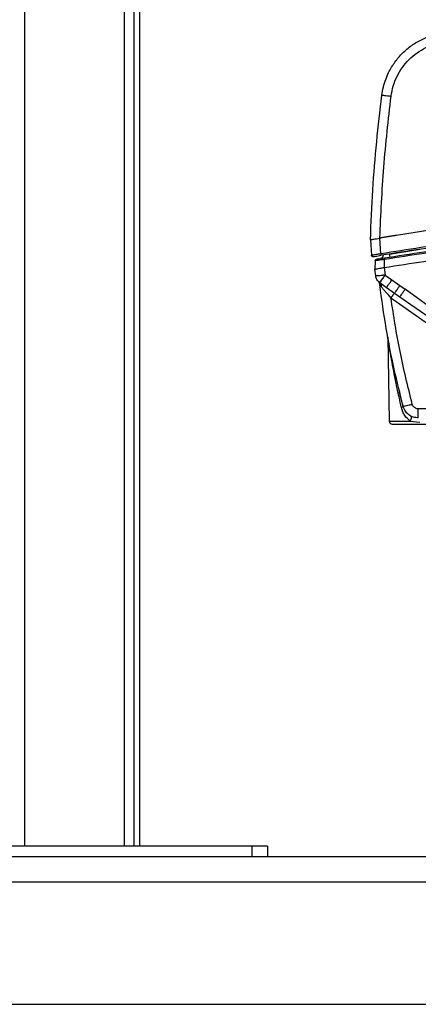
# Model space of a CAD drawing. Units: inches. Extents: x 0.4 to 10.6, y 0.4 to 8.1.
# Drawn here: x 7.6 to 7.8, y 2.7 to 3.2 of the extents above; entities that cross this region are included whole.
import ezdxf

# ---------------------------------------------------------------- set-up
doc = ezdxf.new("R2010")
doc.units = ezdxf.units.IN
doc.header["$MEASUREMENT"] = 0

msp = doc.modelspace()

# ---------------------------------------------------------------- linework, layer by layer
at = {"color": 1, "linetype": 'Continuous', "lineweight": 25}
for p, q in [((7.6258, 2.78008), (7.6258, 3.94386)), ((7.6758, 3.94386), (7.6758, 2.78008)), ((7.81405, 3.0558), (7.81964, 3.05189)), ((7.80873, 2.99335), (7.81933, 2.99335))]:
    msp.add_line(p, q, dxfattribs=at)
at = {"color": 7, "linetype": 'Continuous', "lineweight": 25}
for p, q in [((7.6808, 2.78008), (7.6808, 3.94386)), ((7.68352, 2.78008), (7.68352, 3.66992)), ((7.79931, 3.08439), (7.79985, 3.07661)), ((7.79931, 3.08439), (7.79931, 3.08439)), ((7.8023, 3.08491), (7.804, 3.0852)), ((7.80455, 3.07731), (7.804, 3.0852)), ((7.804, 3.0852), (7.80403, 3.0852)), ((7.80881, 3.0772), (7.82408, 3.07961)), ((7.80174, 3.07382), (7.80159, 3.06963)), ((7.80566, 3.07671), (7.80565, 3.0764)), ((7.80631, 3.07045), (7.80646, 3.07449)), ((7.80198, 3.06621), (7.80159, 3.06963)), ((7.80159, 3.06963), (7.80159, 3.06963)), ((7.80627, 3.07044), (7.80669, 3.06663)), ((7.80318, 3.06357), (7.80324, 3.06351)), ((7.80669, 3.06663), (7.81012, 3.06423)), ((7.81012, 3.06423), (7.8141, 3.06138)), ((7.80437, 3.06249), (7.80354, 3.06321)), ((7.80396, 3.06288), (7.80389, 3.06294)), ((7.80396, 3.06288), (7.80739, 3.06049)), ((7.80437, 3.06249), (7.80396, 3.06288)), ((7.80404, 3.06175), (7.80398, 3.06184)), ((7.80404, 3.06175), (7.80398, 3.06184)), ((7.80739, 3.06049), (7.8075, 3.06062)), ((7.80739, 3.06049), (7.8114, 3.05765)), ((7.80745, 3.06055), (7.80789, 3.06013)), ((7.8141, 3.06138), (7.81675, 3.05951)), ((7.84529, 3.03863), (7.81675, 3.05951)), ((7.80961, 3.05519), (7.81226, 3.05334)), ((7.8114, 3.05765), (7.81405, 3.0558)), ((7.81226, 3.05334), (7.86543, 3.0161)), ((7.81964, 3.05189), (7.84303, 3.03553)), ((7.80799, 3.03551), (7.80873, 2.99335)), ((7.8157, 3.00069), (7.81392, 3.00776)), ((7.81573, 3.00084), (7.8157, 3.00069)), ((7.86184, 2.99951), (7.82334, 2.99951)), ((7.81933, 2.99335), (7.82409, 2.99286)), ((7.73978, 2.78008), (7.56183, 2.78008)), ((7.73978, 2.78008), (7.73978, 2.77473)), ((7.74765, 2.78008), (7.73978, 2.78008)), ((7.74765, 2.78008), (7.74765, 2.77473)), ((8.20198, 2.77473), (6.4697, 2.77473)), ((6.4697, 2.76213), (8.20198, 2.76213)), ((6.4697, 2.70071), (8.20198, 2.70071))]:
    msp.add_line(p, q, dxfattribs=at)
msp.add_arc((7.8103, 2.99338), 0.00157, 181, 270, dxfattribs=at)
for points, knots in [([(7.80505, 3.15686), (7.80527, 3.15826), (7.80571, 3.16097), (7.8069, 3.16477), (7.8087, 3.16902), (7.81141, 3.17353), (7.81534, 3.17815), (7.81993, 3.18202), (7.82512, 3.18506), (7.83063, 3.18725), (7.83448, 3.18793), (7.83639, 3.18826)], [0, 0, 0, 0, 0.0893631, 0.1725803, 0.2496504, 0.3791036, 0.5017974, 0.6293466, 0.7548952, 0.8784455, 1, 1, 1, 1]), ([(7.80971, 3.15643), (7.81, 3.15813), (7.8106, 3.16153), (7.81254, 3.16639), (7.81521, 3.17089), (7.81861, 3.1749), (7.82261, 3.17828), (7.8271, 3.18093), (7.83191, 3.18285), (7.83529, 3.18344), (7.83697, 3.18374)], [0, 0, 0, 0, 0.124235, 0.249533, 0.375527, 0.501717, 0.627586, 0.752748, 0.876932, 1, 1, 1, 1]), ([(7.79931, 3.08439), (7.79966, 3.09274), (7.80036, 3.10915), (7.8023, 3.13332), (7.80414, 3.1491), (7.80505, 3.15686)], [0, 0, 0, 0, 0.344597, 0.67793, 1, 1, 1, 1]), ([(7.80403, 3.0852), (7.80457, 3.09709), (7.80564, 3.12089), (7.80835, 3.14457), (7.80971, 3.15643)], [0, 0, 0, 0, 0.499108, 1, 1, 1, 1]), ([(7.80505, 3.15686), (7.80512, 3.15687), (7.80526, 3.15689), (7.80634, 3.15681), (7.80788, 3.15665), (7.8091, 3.15651), (7.80971, 3.15643)], [0, 0, 0, 0, 0.25, 0.5, 0.75, 1, 1, 1, 1]), ([(8.12845, 3.0852), (8.12712, 3.08543), (8.12563, 3.08568), (8.12397, 3.08595), (8.12347, 3.08603), (8.12297, 3.08612), (8.12248, 3.0862), (8.12198, 3.08628), (8.12148, 3.08636), (8.12048, 3.08652), (8.117, 3.08708), (8.11102, 3.08801), (8.10037, 3.08957), (8.08971, 3.091), (8.07903, 3.09229), (8.06834, 3.0935), (8.05763, 3.09457), (8.04423, 3.09575), (8.0335, 3.09655), (8.01471, 3.09773), (7.99051, 3.09874), (7.95822, 3.09901), (7.92593, 3.0982), (7.89906, 3.09664), (7.88029, 3.09507), (7.86154, 3.09327), (7.84538, 3.09138), (7.82913, 3.08914), (7.82075, 3.0879), (7.815, 3.087), (7.81186, 3.0865), (7.81134, 3.08642), (7.81082, 3.08633), (7.81029, 3.08625), (7.80977, 3.08616), (7.80925, 3.08607), (7.80873, 3.08599), (7.8082, 3.0859), (7.80768, 3.08582), (7.80716, 3.08573), (7.80664, 3.08564), (7.80611, 3.08556), (7.80559, 3.08547), (7.80507, 3.08538), (7.80455, 3.08529), (7.8042, 3.08523), (7.80403, 3.0852)], [0, 0, 0, 0, 0.012378, 0.013926, 0.015473, 0.01702, 0.018568, 0.020115, 0.021662, 0.02321, 0.029399, 0.054156, 0.078913, 0.128429, 0.153186, 0.177943, 0.227458, 0.252215, 0.301731, 0.326488, 0.425529, 0.52457, 0.623667, 0.722763, 0.772278, 0.797035, 0.896077, 0.922053, 0.948028, 0.974013, 0.975637, 0.977261, 0.978886, 0.98051, 0.982134, 0.983758, 0.985382, 0.987006, 0.988631, 0.990255, 0.991879, 0.993503, 0.995127, 0.996751, 0.998376, 1, 1, 1, 1]), ([(8.12792, 3.07731), (8.11454, 3.07942), (8.0878, 3.08365), (8.04738, 3.08783), (8.00685, 3.09043), (7.96624, 3.09127), (7.92562, 3.09043), (7.88509, 3.08783), (7.84467, 3.08365), (7.81793, 3.07942), (7.80455, 3.07731)], [0, 0, 0, 0, 0.125007, 0.250007, 0.375004, 0.499999, 0.624994, 0.749991, 0.874993, 1, 1, 1, 1]), ([(8.12779, 3.07656), (8.11443, 3.07867), (8.0877, 3.08289), (8.04732, 3.08707), (8.00681, 3.08967), (7.96623, 3.09051), (7.92565, 3.08967), (7.88514, 3.08707), (7.84477, 3.08289), (7.81804, 3.07867), (7.80468, 3.07656)], [0, 0, 0, 0, 0.125011, 0.250018, 0.375023, 0.500024, 0.625023, 0.750018, 0.875011, 1, 1, 1, 1]), ([(7.79931, 3.08439), (7.79935, 3.0844), (7.79943, 3.08441), (7.80007, 3.08452), (7.80103, 3.08469), (7.80186, 3.08483), (7.8023, 3.08491)], [0, 0, 0, 0, 0.248974, 0.502301, 0.739034, 1, 1, 1, 1]), ([(7.96624, 3.0879), (7.95286, 3.08774), (7.9261, 3.08742), (7.88604, 3.08478), (7.84611, 3.08071), (7.81967, 3.07656), (7.80646, 3.07449)], [0, 0, 0, 0, 0.250003, 0.500006, 0.750005, 1, 1, 1, 1]), ([(7.80455, 3.07731), (7.80394, 3.07721), (7.80271, 3.07703), (7.80116, 3.07679), (7.80007, 3.07663), (7.79992, 3.07661), (7.79985, 3.07661)], [0, 0, 0, 0, 0.249644, 0.499283, 0.749345, 1, 1, 1, 1]), ([(7.80077, 3.07589), (7.80083, 3.0759), (7.80095, 3.07592), (7.80186, 3.07607), (7.80315, 3.0763), (7.80417, 3.07647), (7.80468, 3.07656)], [0, 0, 0, 0, 0.250559, 0.500636, 0.750339, 1, 1, 1, 1]), ([(7.80646, 3.07449), (7.80585, 3.07441), (7.80463, 3.07425), (7.80306, 3.07402), (7.80217, 3.07389), (7.80179, 3.07383), (7.80176, 3.07382), (7.80174, 3.07382)], [0, 0, 0, 0, 0.246925, 0.495718, 0.746678, 0.873309, 1, 1, 1, 1]), ([(7.8034, 3.07474), (7.80315, 3.0747), (7.80267, 3.0746), (7.80218, 3.07443), (7.80187, 3.07424), (7.80179, 3.07404), (7.80175, 3.07395)], [0, 0, 0, 0, 0.308347, 0.581179, 0.813203, 1, 1, 1, 1]), ([(7.80239, 3.07457), (7.80241, 3.07457), (7.80244, 3.07458), (7.80276, 3.07463), (7.8035, 3.07476), (7.80481, 3.07498), (7.80582, 3.07516), (7.80633, 3.07524)], [0, 0, 0, 0, 0.126294, 0.252677, 0.503108, 0.752274, 1, 1, 1, 1]), ([(7.80455, 3.07731), (7.80457, 3.0772), (7.80461, 3.07698), (7.80465, 3.07673), (7.80468, 3.07659), (7.80468, 3.07657), (7.80468, 3.07656)], [0, 0, 0, 0, 0.279625, 0.559279, 0.779639, 1, 1, 1, 1]), ([(7.80633, 3.07524), (7.80633, 3.07523), (7.80634, 3.0752), (7.80637, 3.075), (7.80641, 3.07476), (7.80644, 3.07458), (7.80646, 3.07449)], [0, 0, 0, 0, 0.279625, 0.559279, 0.779639, 1, 1, 1, 1]), ([(7.80881, 3.0772), (7.80884, 3.07698), (7.80892, 3.07653), (7.809, 3.07604), (7.80905, 3.07575), (7.80905, 3.07572), (7.80906, 3.0757)], [0, 0, 0, 0, 0.279625, 0.559278, 0.779639, 1, 1, 1, 1]), ([(7.80159, 3.06963), (7.80161, 3.06964), (7.80165, 3.06964), (7.80198, 3.0697), (7.80246, 3.06979), (7.80293, 3.06987), (7.80316, 3.06991)], [0, 0, 0, 0, 0.249897, 0.50118, 0.745329, 1, 1, 1, 1]), ([(7.80316, 3.06991), (7.80363, 3.06999), (7.80456, 3.07015), (7.8057, 3.07034), (7.80627, 3.07044)], [0, 0, 0, 0, 0.501567, 1, 1, 1, 1]), ([(7.80627, 3.07044), (7.80627, 3.07044), (7.80629, 3.07044), (7.80631, 3.07045), (7.80631, 3.07045)], [0, 0, 0, 0, 0.5, 1, 1, 1, 1]), ([(7.80319, 3.06355), (7.8034, 3.06329), (7.80382, 3.06276), (7.80397, 3.06209), (7.80404, 3.06175)], [0, 0, 0, 0, 0.495269, 1, 1, 1, 1]), ([(7.80389, 3.06294), (7.80393, 3.06298), (7.804, 3.06304), (7.80436, 3.0635), (7.80483, 3.06411), (7.80561, 3.06516), (7.80633, 3.06614), (7.80669, 3.06663)], [0, 0, 0, 0, 0.239864, 0.366586, 0.500655, 0.750321, 1, 1, 1, 1]), ([(7.80669, 3.06663), (7.80634, 3.06613), (7.80564, 3.06513), (7.80474, 3.06389), (7.80411, 3.06304), (7.80401, 3.06293), (7.80396, 3.06288)], [0, 0, 0, 0, 0.25, 0.5, 0.75, 1, 1, 1, 1]), ([(7.81573, 3.00084), (7.81419, 3.00703), (7.81098, 3.01994), (7.80699, 3.04028), (7.80501, 3.05448), (7.80398, 3.06184)], [0, 0, 0, 0, 0.308148, 0.641482, 1, 1, 1, 1]), ([(7.80961, 3.05519), (7.80876, 3.05617), (7.80749, 3.05764), (7.80586, 3.05952), (7.80516, 3.06031), (7.80482, 3.0607)], [0, 0, 0, 0, 0.500545, 0.750838, 1, 1, 1, 1]), ([(7.8141, 3.06138), (7.81377, 3.06091), (7.81312, 3.05999), (7.81227, 3.05881), (7.81163, 3.05793), (7.81148, 3.05775), (7.8114, 3.05765)], [0, 0, 0, 0, 0.25, 0.5, 0.749999, 1, 1, 1, 1]), ([(7.81675, 3.05951), (7.81642, 3.05905), (7.81577, 3.05813), (7.81492, 3.05695), (7.81428, 3.05608), (7.81413, 3.05589), (7.81405, 3.0558)], [0, 0, 0, 0, 0.25, 0.5, 0.75, 1, 1, 1, 1]), ([(7.8203, 3.00187), (7.81813, 3.01068), (7.81379, 3.0283), (7.811, 3.04623), (7.80961, 3.05519)], [0, 0, 0, 0, 0.499997, 1, 1, 1, 1]), ([(7.80799, 3.03551), (7.80799, 3.03559), (7.80798, 3.03576), (7.80796, 3.03593), (7.80794, 3.03602)], [0, 0, 0, 0, 0.5, 1, 1, 1, 1]), ([(7.81487, 3.0001), (7.81448, 3.00184), (7.81375, 3.00507), (7.81269, 3.01003), (7.81173, 3.01473), (7.81094, 3.01875), (7.81037, 3.02179), (7.80993, 3.02418), (7.80952, 3.02646), (7.80915, 3.02855), (7.80886, 3.03029), (7.80862, 3.03171), (7.80841, 3.03292), (7.80825, 3.03391), (7.80812, 3.03474), (7.80801, 3.03537), (7.808, 3.03546), (7.80799, 3.03551)], [0, 0, 0, 0, 0.135451, 0.251837, 0.387228, 0.503582, 0.569194, 0.628965, 0.695443, 0.754253, 0.800951, 0.842333, 0.878566, 0.91155, 0.940033, 0.971831, 1, 1, 1, 1]), ([(7.81933, 2.99335), (7.81832, 2.99422), (7.8168, 2.99553), (7.81548, 2.99798), (7.81508, 2.99939), (7.81487, 3.0001)], [0, 0, 0, 0, 0.491302, 0.743166, 1, 1, 1, 1]), ([(7.81573, 3.00084), (7.81582, 3.00084), (7.816, 3.00084), (7.81722, 3.0011), (7.81873, 3.00146), (7.81977, 3.00173), (7.8203, 3.00187)], [0, 0, 0, 0, 0.279624, 0.559246, 0.779623, 1, 1, 1, 1]), ([(7.82334, 2.99496), (7.8225, 2.99503), (7.82077, 2.9952), (7.81853, 2.99645), (7.81667, 2.99833), (7.81606, 2.99996), (7.81573, 3.00084)], [0, 0, 0, 0, 0.245352, 0.500057, 0.729359, 1, 1, 1, 1]), ([(7.82334, 2.99951), (7.823, 2.99955), (7.82231, 2.99961), (7.82139, 3.00013), (7.82066, 3.00089), (7.82042, 3.00154), (7.8203, 3.00187)], [0, 0, 0, 0, 0.250171, 0.499959, 0.749748, 1, 1, 1, 1]), ([(7.81939, 2.99602), (7.8195, 2.99592), (7.81972, 2.99572), (7.81979, 2.99508), (7.81968, 2.99427), (7.81945, 2.99366), (7.81933, 2.99335)], [0, 0, 0, 0, 0.249997, 0.5, 0.750003, 1, 1, 1, 1]), ([(7.8103, 2.99181), (7.81036, 2.99181), (7.81049, 2.99181), (7.81154, 2.99181), (7.81329, 2.99181), (7.81575, 2.99181), (7.81878, 2.99181), (7.82217, 2.99181), (7.8257, 2.99181), (7.82923, 2.99181), (7.83276, 2.99181), (7.83629, 2.99181), (7.83968, 2.99181), (7.8427, 2.99181), (7.84517, 2.99181), (7.84691, 2.99181), (7.84796, 2.99181), (7.84809, 2.99181), (7.84815, 2.99181)], [0, 0, 0, 0, 0.058258, 0.120006, 0.18432, 0.25, 0.31568, 0.379994, 0.441742, 0.5, 0.558258, 0.620006, 0.68432, 0.75, 0.81568, 0.879994, 0.941742, 1, 1, 1, 1])]:
    msp.add_open_spline(points, degree=3, knots=knots, dxfattribs=at)
for points in [[(7.80633, 3.07524), (7.81956, 3.07732), (7.84601, 3.08146), (7.88598, 3.08554), (7.92607, 3.08818), (7.95285, 3.0885), (7.96624, 3.08866)], [(7.80631, 3.07045), (7.81954, 3.07253), (7.846, 3.0767), (7.88597, 3.0808), (7.92607, 3.08345), (7.95285, 3.08377), (7.96624, 3.08393)], [(7.80077, 3.07589), (7.80072, 3.07588), (7.80061, 3.07587), (7.80044, 3.07589), (7.80029, 3.07595), (7.80015, 3.07604), (7.80003, 3.07615), (7.79994, 3.07629), (7.79987, 3.07644), (7.79986, 3.07655), (7.79985, 3.07661)], [(7.80174, 3.07382), (7.80175, 3.07391), (7.80177, 3.07409), (7.80192, 3.07432), (7.80213, 3.0745), (7.8023, 3.07454), (7.80239, 3.07457)], [(7.80565, 3.0764), (7.80563, 3.07622), (7.80558, 3.07587), (7.80528, 3.0754), (7.80486, 3.07505), (7.80452, 3.07495), (7.80434, 3.0749)], [(7.80669, 3.06663), (7.80607, 3.06656), (7.80484, 3.06642), (7.80329, 3.06627), (7.80219, 3.06619), (7.80205, 3.0662), (7.80198, 3.06621)], [(7.80389, 3.06294), (7.80364, 3.06314), (7.80313, 3.06356), (7.80256, 3.06436), (7.80215, 3.06525), (7.80203, 3.06589), (7.80198, 3.06621)], [(7.80318, 3.06357), (7.80338, 3.06331), (7.80378, 3.0628), (7.80391, 3.06216), (7.80398, 3.06184)], [(7.8114, 3.05765), (7.81134, 3.05759), (7.81124, 3.05747), (7.81082, 3.05689), (7.81025, 3.05611), (7.80982, 3.0555), (7.80961, 3.05519)], [(7.82334, 2.99496), (7.82334, 2.99502), (7.82334, 2.99516), (7.82334, 2.99621), (7.82334, 2.99771), (7.82334, 2.99891), (7.82334, 2.99951)]]:
    msp.add_open_spline(points, degree=3, dxfattribs=at)
at = {"color": 1, "linetype": 'Continuous', "lineweight": 25}
for points, knots in [([(7.8075, 3.06062), (7.80753, 3.06065), (7.80761, 3.06074), (7.80818, 3.06151), (7.80906, 3.06273), (7.80976, 3.06373), (7.81012, 3.06423)], [0, 0, 0, 0, 0.144453, 0.429635, 0.714817, 1, 1, 1, 1]), ([(7.80482, 3.0607), (7.80459, 3.06099), (7.80425, 3.06141), (7.80409, 3.06167), (7.80404, 3.06175)], [0, 0, 0, 0, 0.677184, 1, 1, 1, 1]), ([(7.80482, 3.0607), (7.80482, 3.06093), (7.80484, 3.06138), (7.80469, 3.062), (7.80448, 3.06233), (7.80437, 3.06249)], [0, 0, 0, 0, 0.333333, 0.666666, 1, 1, 1, 1]), ([(7.80482, 3.0607), (7.80482, 3.06093), (7.80484, 3.06138), (7.80469, 3.062), (7.80448, 3.06233), (7.80437, 3.06249)], [0, 0, 0, 0, 0.333333, 0.666667, 1, 1, 1, 1]), ([(7.8157, 3.00069), (7.8157, 3.00069), (7.81569, 3.00064), (7.81555, 3.00051), (7.81529, 3.00031), (7.81501, 3.00017), (7.81487, 3.0001)], [0, 0, 0, 0, 0.004938, 0.336626, 0.668313, 1, 1, 1, 1])]:
    msp.add_open_spline(points, degree=3, knots=knots, dxfattribs=at)

doc.saveas('drawing.dxf')
